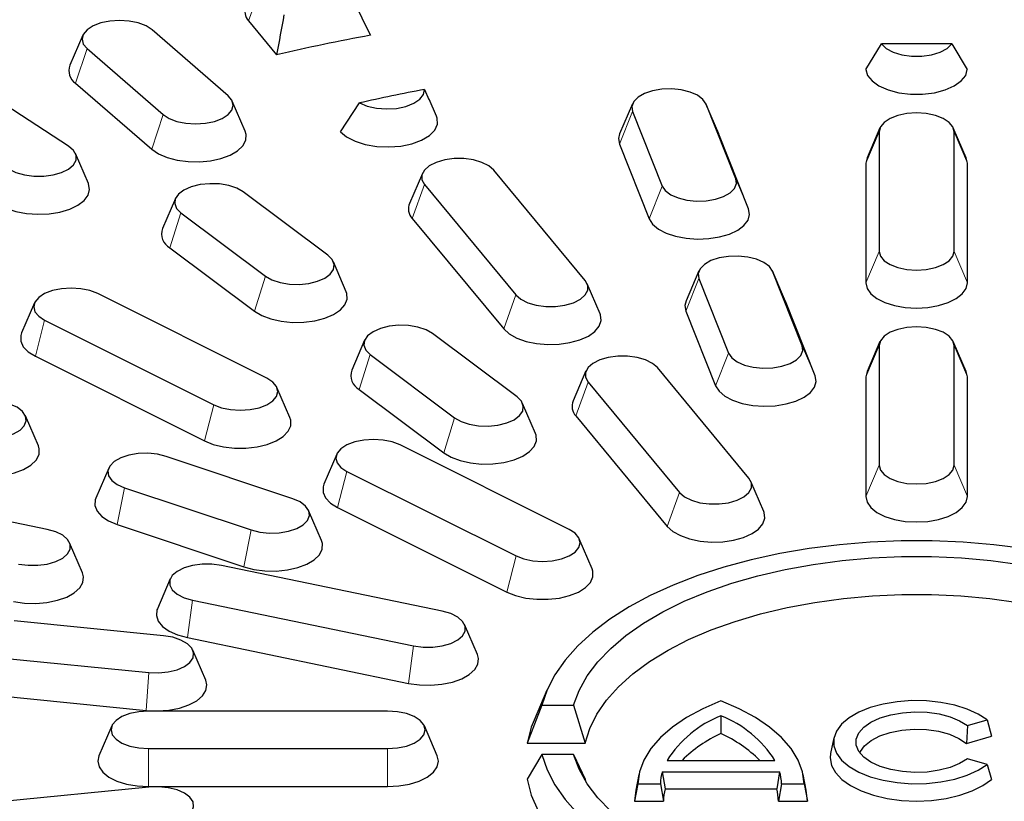
# Model space of a CAD drawing. Units: millimetres. Extents: x 0 to 420, y 0 to 297.
# Drawn here: x 291 to 313, y 194 to 212 of the extents above; entities that cross this region are included whole.
import ezdxf

# ---------------------------------------------------------------- set-up
doc = ezdxf.new("R2010")
doc.units = ezdxf.units.MM

msp = doc.modelspace()

# ---------------------------------------------------------------- linework, layer by layer
at = {"color": 8, "linetype": 'Continuous', "lineweight": 18}
for p, q in [((296.3386, 213.101), (296.0584, 212.3213)), ((292.342, 211.6817), (292.0794, 210.8842)), ((306.5797, 210.4078), (306.8772, 209.7157)), ((304.8862, 210.2393), (304.5887, 209.4881)), ((294.092, 210.1662), (293.8294, 209.3687)), ((310.5597, 209.7704), (310.2564, 209.0488)), ((312.2864, 209.7704), (312.5897, 209.0488)), ((307.2625, 208.6914), (307.56, 207.9993)), ((300.1016, 208.5586), (299.8214, 207.7789)), ((305.569, 208.523), (305.2715, 207.7717)), ((294.5011, 207.9062), (294.2489, 207.1003)), ((310.5597, 207.0204), (310.2564, 206.2988)), ((312.2864, 207.0204), (312.5897, 206.2988)), ((308.1079, 206.5664), (308.4054, 205.8743)), ((296.4456, 206.4511), (296.1934, 205.6452)), ((306.4144, 206.3979), (306.1169, 205.6467)), ((302.2064, 206.0179), (301.9262, 205.2382)), ((291.3671, 205.4379), (291.1527, 204.609)), ((308.7907, 204.85), (309.0882, 204.1579)), ((310.5597, 204.8538), (310.2564, 204.1321)), ((312.2864, 204.8538), (312.5897, 204.1321)), ((298.853, 204.6496), (298.6008, 203.8437)), ((307.0972, 204.6816), (306.7997, 203.9303)), ((303.8647, 204.0162), (303.5845, 203.2365)), ((295.2562, 203.4934), (295.0418, 202.6645)), ((300.7975, 203.1946), (300.5453, 202.3886)), ((310.5597, 202.1038), (310.2564, 201.3821)), ((312.2864, 202.1038), (312.5897, 201.3821)), ((298.3204, 201.9613), (298.1059, 201.1324)), ((293.2054, 201.5876), (293.0369, 200.7398)), ((305.9694, 201.4755), (305.6892, 200.6958)), ((296.1155, 200.6154), (295.947, 199.7676)), ((302.2094, 200.0168), (301.995, 199.1878)), ((294.7708, 199.002), (294.6547, 198.1402)), ((299.8521, 197.9496), (299.7361, 197.0878)), ((293.764, 197.3366), (293.7048, 196.4662)), ((293.7564, 195.5888), (293.7564, 194.7154)), ((299.2564, 195.5888), (299.2564, 194.7154))]:
    msp.add_line(p, q, dxfattribs=at)
at = {"color": 7, "linetype": 'Continuous', "lineweight": 25}
for p, q in [((296.0584, 212.3213), (296.7035, 211.5426)), ((292.2456, 211.9883), (291.9491, 211.2985)), ((295.5874, 210.5979), (293.8374, 212.1134)), ((310.2566, 211.2047), (310.6125, 211.7884)), ((312.2336, 211.7884), (312.5895, 211.2047)), ((292.342, 211.6817), (294.092, 210.1662)), ((292.0794, 210.8842), (293.8294, 209.3687)), ((291.9174, 209.4397), (289.7868, 210.828)), ((300.1036, 210.7433), (300.2011, 210.5136)), ((295.9803, 209.7829), (295.6838, 210.4727)), ((298.1715, 209.7708), (298.6059, 210.4331)), ((300.3816, 210.1264), (300.2129, 210.5187)), ((304.8888, 210.4143), (304.5923, 209.7245)), ((306.8735, 209.7245), (306.577, 210.4143)), ((307.2625, 208.6914), (306.5797, 210.4078)), ((304.8862, 210.2393), (305.569, 208.523)), ((307.56, 207.9993), (306.8772, 209.7157)), ((310.579, 209.8612), (310.2824, 209.1713)), ((310.5597, 209.7704), (310.5597, 207.0204)), ((312.5637, 209.1713), (312.2671, 209.8612)), ((312.2864, 207.0204), (312.2864, 209.7704)), ((304.5887, 209.4881), (305.2715, 207.7717)), ((292.3731, 208.5778), (292.0766, 209.2676)), ((310.2824, 209.1713), (310.2564, 209.0488)), ((310.2564, 209.0488), (310.2564, 206.2988)), ((312.5897, 209.0488), (312.5637, 209.1713)), ((312.5897, 206.2988), (312.5897, 209.0488)), ((300.0552, 208.8145), (299.7586, 208.1247)), ((303.8017, 206.3483), (301.6969, 208.889)), ((297.8813, 206.9308), (295.9368, 208.3859)), ((300.1016, 208.5586), (302.2064, 206.0179)), ((294.3748, 208.2368), (294.0783, 207.5469)), ((294.5011, 207.9062), (296.4456, 206.4511)), ((299.8214, 207.7789), (301.9262, 205.2382)), ((294.2489, 207.1003), (296.1934, 205.6452)), ((298.304, 206.0919), (298.0075, 206.7817)), ((306.4171, 206.5729), (306.1205, 205.883)), ((308.4018, 205.883), (308.1052, 206.5729)), ((308.7907, 204.85), (308.1079, 206.5664)), ((306.4144, 206.3979), (307.0972, 204.6816)), ((304.1446, 205.584), (303.8481, 206.2738)), ((296.4772, 204.1039), (292.5881, 206.0484)), ((309.0882, 204.1579), (308.4054, 205.8743)), ((291.1335, 205.8339), (290.837, 205.1441)), ((306.1169, 205.6467), (306.7997, 203.9303)), ((291.3671, 205.4379), (295.2562, 203.4934)), ((298.7268, 204.9802), (298.4303, 204.2903)), ((302.2332, 203.6742), (300.2888, 205.1293)), ((310.579, 204.9445), (310.2824, 204.2547)), ((310.5597, 204.8538), (310.5597, 202.1038)), ((312.5637, 204.2547), (312.2671, 204.9445)), ((312.2864, 202.1038), (312.2864, 204.8538)), ((291.1527, 204.609), (295.0418, 202.6645)), ((298.853, 204.6496), (300.7975, 203.1946)), ((307.5647, 201.8059), (305.46, 204.3466)), ((303.8182, 204.2721), (303.5217, 203.5823)), ((310.2824, 204.2547), (310.2564, 204.1321)), ((310.2564, 204.1321), (310.2564, 201.3821)), ((312.5897, 204.1321), (312.5637, 204.2547)), ((312.5897, 201.3821), (312.5897, 204.1321)), ((297.0073, 203.1995), (296.7108, 203.8893)), ((298.6008, 203.8437), (300.5453, 202.3886)), ((303.8647, 204.0162), (305.9694, 201.4755)), ((302.656, 202.8353), (302.3595, 203.5251)), ((291.2226, 202.5512), (290.9261, 203.241)), ((303.5845, 203.2365), (305.6892, 200.6958)), ((303.4304, 200.6273), (299.5413, 202.5718)), ((297.0748, 201.3332), (294.1647, 202.3055)), ((298.0868, 202.3573), (297.7902, 201.6674)), ((292.841, 202.0372), (292.5444, 201.3474)), ((298.3204, 201.9613), (302.2094, 200.0168)), ((291.4281, 200.6288), (286.3468, 201.6812)), ((293.2054, 201.5876), (296.1155, 200.6154)), ((307.9077, 201.0416), (307.6112, 201.7314)), ((298.1059, 201.1324), (301.995, 199.1878)), ((297.7358, 200.3752), (297.4393, 201.065)), ((293.0369, 200.7398), (295.947, 199.7676)), ((292.2383, 199.6309), (291.9418, 200.3207)), ((303.9605, 199.7229), (303.664, 200.4127)), ((300.5129, 198.7473), (295.4316, 199.7996)), ((294.2571, 199.4915), (293.9606, 198.8017)), ((294.7708, 199.002), (299.8521, 197.9496)), ((294.1008, 198.1834), (290.6681, 198.5248)), ((301.3231, 197.7493), (301.0266, 198.4391)), ((294.6547, 198.1402), (299.7361, 197.0878)), ((295.073, 197.1609), (294.7765, 197.8507)), ((290.3312, 197.678), (293.764, 197.3366)), ((290.272, 196.8076), (293.7048, 196.4662)), ((302.9206, 196.9342), (302.624, 196.2444)), ((302.801, 196.5888), (302.4617, 195.7154)), ((302.801, 196.5888), (303.5346, 196.5888)), ((303.5346, 196.5888), (303.8018, 195.7154)), ((299.2564, 196.4521), (293.7564, 196.4521)), ((306.9231, 196.3443), (306.9231, 195.9329)), ((312.5921, 196.1166), (313.0427, 196.2467)), ((313.0427, 196.2467), (313.1443, 195.8727)), ((292.9123, 196.1112), (292.6158, 195.4213)), ((300.397, 195.4213), (300.1005, 196.1112)), ((312.5921, 196.1166), (312.5669, 195.706)), ((302.4617, 195.7154), (303.8018, 195.7154)), ((309.519, 195.8341), (309.4459, 195.477)), ((312.5669, 195.706), (313.1443, 195.8727)), ((293.7564, 195.5888), (299.2564, 195.5888)), ((302.801, 195.4521), (302.4617, 194.8821)), ((303.5346, 195.4521), (302.801, 195.4521)), ((303.5346, 195.4521), (303.8018, 194.8821)), ((305.6825, 195.3178), (308.1636, 195.3178)), ((313.0427, 195.2267), (312.5921, 195.3568)), ((313.0427, 195.2267), (313.1443, 194.879)), ((305.5743, 195.0579), (305.6384, 194.6603)), ((305.5743, 195.0579), (308.2718, 195.0579)), ((308.2718, 195.0579), (308.2077, 194.6603)), ((303.8119, 194.8381), (303.8018, 194.8821)), ((305.0096, 194.7797), (304.9356, 194.3821)), ((305.0345, 194.9921), (304.9614, 194.635)), ((305.0096, 194.7797), (305.5294, 194.7797)), ((305.5294, 194.7797), (305.6022, 194.3821)), ((308.3167, 194.7797), (308.2439, 194.3821)), ((308.3167, 194.7797), (308.8365, 194.7797)), ((308.8847, 194.635), (308.8117, 194.9921)), ((308.8365, 194.7797), (308.9106, 194.3821)), ((293.764, 194.7043), (290.3312, 194.3629)), ((293.7564, 194.7154), (299.2564, 194.7154)), ((304.9614, 194.635), (304.9356, 194.3821)), ((305.6384, 194.6603), (308.2077, 194.6603)), ((308.9106, 194.3821), (308.8847, 194.635)), ((304.9356, 194.3821), (305.6022, 194.3821)), ((308.2439, 194.3821), (308.9106, 194.3821))]:
    msp.add_line(p, q, dxfattribs=at)
at = {"color": 7, "linetype": 'Continuous', "lineweight": 25, "flags": 128}
for points in [[(293.8374, 212.1134), (293.7002, 212.2028), (293.5214, 212.2714), (293.3132, 212.3145), (293.0897, 212.3293), (292.8663, 212.3145), (292.658, 212.2714), (292.4792, 212.2028), (292.342, 212.1134), (292.2558, 212.0093), (292.2264, 211.8976), (292.2558, 211.7858), (292.342, 211.6817)], [(310.6125, 211.7884), (310.7217, 211.6854), (310.882, 211.6007), (311.0818, 211.5406), (311.3065, 211.5094), (311.5397, 211.5094), (311.7643, 211.5406), (311.9641, 211.6007), (312.1245, 211.6854), (312.2336, 211.7884)], [(310.2566, 211.2047), (310.2948, 211.0671), (310.397, 210.9378), (310.5575, 210.8243), (310.7671, 210.733), (311.014, 210.6691), (311.2841, 210.6362), (311.5621, 210.6362), (311.8321, 210.6691), (312.079, 210.733), (312.2886, 210.8243), (312.4491, 210.9378), (312.5514, 211.0671), (312.5895, 211.2047)], [(298.6059, 210.4331), (298.7856, 210.3588), (298.9985, 210.3112), (299.2291, 210.2939), (299.4606, 210.3081), (299.6761, 210.3527), (299.8598, 210.4245), (299.9983, 210.5183), (300.0816, 210.6272), (300.1036, 210.7433)], [(306.5797, 210.4078), (306.5072, 210.5145), (306.382, 210.6082), (306.2126, 210.6825), (306.0104, 210.7323), (305.7894, 210.7543), (305.5645, 210.7469), (305.3511, 210.7107), (305.1637, 210.6481), (305.0151, 210.5634), (304.9154, 210.4623), (304.8714, 210.3518), (304.8862, 210.2393)], [(294.092, 210.1662), (294.2292, 210.0768), (294.408, 210.0082), (294.6163, 209.9651), (294.8397, 209.9504), (295.0632, 209.9651), (295.2714, 210.0082), (295.4502, 210.0768), (295.5874, 210.1662), (295.6737, 210.2703), (295.7031, 210.382), (295.6737, 210.4938), (295.5874, 210.5979)], [(312.2864, 209.7704), (312.257, 209.8822), (312.1708, 209.9863), (312.0335, 210.0757), (311.8547, 210.1443), (311.6465, 210.1874), (311.4231, 210.2021), (311.1996, 210.1874), (310.9914, 210.1443), (310.8126, 210.0757), (310.6754, 209.9863), (310.5891, 209.8822), (310.5597, 209.7704)], [(298.1715, 209.7708), (298.3121, 209.6509), (298.5055, 209.551), (298.7406, 209.4769), (299.0042, 209.4326), (299.2811, 209.4209), (299.5558, 209.4422), (299.8127, 209.4953), (300.037, 209.5774), (300.2162, 209.6837), (300.34, 209.8081), (300.4014, 209.9437), (300.3969, 210.0827), (300.3816, 210.1264)], [(293.8294, 209.3687), (293.9845, 209.2636), (294.1825, 209.1784), (294.4135, 209.1173), (294.6658, 209.0835), (294.9269, 209.0786), (295.1836, 209.1029), (295.4231, 209.1552), (295.6333, 209.2327), (295.8037, 209.3317), (295.9257, 209.4472), (295.9934, 209.5734), (296.0031, 209.7039), (295.9803, 209.7829)], [(304.5923, 209.7245), (304.5667, 209.6182), (304.5887, 209.4881)], [(290.5475, 208.9141), (290.7069, 208.8344), (290.9021, 208.7781), (291.1198, 208.7489), (291.3452, 208.7489), (291.5629, 208.7781), (291.7581, 208.8344), (291.9174, 208.9141), (292.0301, 209.0117), (292.0884, 209.1205), (292.0884, 209.2332), (292.0301, 209.3421), (291.9174, 209.4397)], [(301.6969, 208.889), (301.5842, 208.9866), (301.4248, 209.0663), (301.2297, 209.1226), (301.012, 209.1518), (300.7866, 209.1518), (300.5689, 209.1226), (300.3737, 209.0663), (300.2143, 208.9866), (300.1016, 208.889), (300.0433, 208.7801), (300.0433, 208.6674), (300.1016, 208.5586)], [(305.569, 208.523), (305.6414, 208.4163), (305.7666, 208.3226), (305.9361, 208.2483), (306.1382, 208.1984), (306.3593, 208.1764), (306.5842, 208.1838), (306.7976, 208.22), (306.985, 208.2826), (307.1336, 208.3674), (307.2333, 208.4684), (307.2773, 208.579), (307.2625, 208.6914)], [(290.3069, 208.1001), (290.4881, 208.006), (290.7067, 207.9345), (290.9516, 207.889), (291.2107, 207.872), (291.4708, 207.8842), (291.7189, 207.925), (291.9427, 207.9924), (292.1308, 208.083), (292.274, 208.1923), (292.3648, 208.3148), (292.3989, 208.4443), (292.3745, 208.5743), (292.3731, 208.5778)], [(295.9368, 208.3859), (295.7882, 208.4706), (295.6008, 208.5332), (295.3874, 208.5694), (295.1625, 208.5768), (294.9414, 208.5548), (294.7393, 208.505), (294.5698, 208.4307), (294.4446, 208.337), (294.3722, 208.2303), (294.3574, 208.1178), (294.4014, 208.0073), (294.5011, 207.9062)], [(305.2715, 207.7717), (305.3508, 207.6472), (305.4836, 207.5347), (305.663, 207.4398), (305.8803, 207.3672), (306.1243, 207.3207), (306.383, 207.3024), (306.6433, 207.3134), (306.8923, 207.353), (307.1173, 207.4194), (307.3071, 207.5091), (307.4523, 207.6178), (307.5454, 207.7398), (307.582, 207.8691), (307.56, 207.9993)], [(310.5597, 207.0204), (310.5891, 206.9087), (310.6754, 206.8046), (310.8126, 206.7152), (310.9914, 206.6466), (311.1996, 206.6035), (311.4231, 206.5888), (311.6465, 206.6035), (311.8547, 206.6466), (312.0335, 206.7152), (312.1708, 206.8046), (312.257, 206.9087), (312.2864, 207.0204)], [(296.4456, 206.4511), (296.5942, 206.3664), (296.7816, 206.3038), (296.995, 206.2676), (297.2199, 206.2602), (297.4409, 206.2822), (297.6431, 206.332), (297.8125, 206.4063), (297.9377, 206.5), (298.0102, 206.6068), (298.0249, 206.7192), (297.981, 206.8297), (297.8813, 206.9308)], [(308.1079, 206.5664), (308.0355, 206.6731), (307.9102, 206.7668), (307.7408, 206.8411), (307.5387, 206.8909), (307.3176, 206.9129), (307.0927, 206.9055), (306.8793, 206.8693), (306.6919, 206.8067), (306.5433, 206.722), (306.4436, 206.6209), (306.3996, 206.5104), (306.4144, 206.3979)], [(302.2064, 206.0179), (302.3191, 205.9203), (302.4784, 205.8406), (302.6736, 205.7843), (302.8913, 205.7551), (303.1167, 205.7551), (303.3344, 205.7843), (303.5296, 205.8406), (303.689, 205.9203), (303.8017, 206.0179), (303.86, 206.1268), (303.86, 206.2395), (303.8017, 206.3483)], [(292.5881, 206.0484), (292.4093, 206.117), (292.2011, 206.1601), (291.9776, 206.1748), (291.7542, 206.1601), (291.5459, 206.117), (291.3671, 206.0484), (291.2299, 205.959), (291.1437, 205.8549), (291.1143, 205.7432), (291.1437, 205.6314), (291.2299, 205.5273), (291.3671, 205.4379)], [(296.1934, 205.6452), (296.3619, 205.5454), (296.5707, 205.4669), (296.8091, 205.4135), (297.0654, 205.388), (297.3265, 205.3917), (297.5795, 205.4243), (297.8116, 205.4843), (298.0112, 205.5685), (298.1683, 205.6729), (298.275, 205.7921), (298.326, 205.9203), (298.3186, 206.0508), (298.304, 206.0919)], [(310.2564, 206.2988), (310.2856, 206.169), (310.3719, 206.0457), (310.5109, 205.9351), (310.6957, 205.8427), (310.9169, 205.7732), (311.1635, 205.73), (311.4231, 205.7154), (311.6827, 205.73), (311.9293, 205.7732), (312.1505, 205.8427), (312.3352, 205.9351), (312.4742, 206.0457), (312.5605, 206.169), (312.5897, 206.2988)], [(306.1205, 205.883), (306.0949, 205.7768), (306.1169, 205.6467)], [(301.9262, 205.2382), (302.0525, 205.1239), (302.2266, 205.0265), (302.4397, 204.9509), (302.6811, 204.9009), (302.9386, 204.879), (303.1994, 204.8863), (303.4505, 204.9225), (303.6791, 204.9857), (303.8739, 205.0727), (304.0251, 205.1793), (304.1251, 205.2999), (304.1689, 205.4287), (304.1542, 205.5591), (304.1446, 205.584)], [(300.2888, 205.1293), (300.1401, 205.214), (299.9527, 205.2766), (299.7393, 205.3128), (299.5144, 205.3202), (299.2934, 205.2982), (299.0912, 205.2484), (298.9218, 205.1741), (298.7966, 205.0804), (298.7241, 204.9737), (298.7094, 204.8612), (298.7534, 204.7507), (298.853, 204.6496)], [(312.2864, 204.8538), (312.257, 204.9655), (312.1708, 205.0696), (312.0335, 205.159), (311.8547, 205.2276), (311.6465, 205.2707), (311.4231, 205.2855), (311.1996, 205.2707), (310.9914, 205.2276), (310.8126, 205.159), (310.6754, 205.0696), (310.5891, 204.9655), (310.5597, 204.8538)], [(290.837, 205.1441), (290.8183, 205.0868), (290.8183, 204.9562), (290.8764, 204.8288), (290.9898, 204.7111), (291.1527, 204.609)], [(307.0972, 204.6816), (307.1696, 204.5749), (307.2948, 204.4812), (307.4643, 204.4069), (307.6664, 204.357), (307.8875, 204.335), (308.1124, 204.3424), (308.3258, 204.3786), (308.5132, 204.4412), (308.6618, 204.526), (308.7615, 204.627), (308.8055, 204.7375), (308.7907, 204.85)], [(305.46, 204.3466), (305.3473, 204.4442), (305.1879, 204.5239), (304.9927, 204.5802), (304.775, 204.6094), (304.5496, 204.6094), (304.3319, 204.5802), (304.1367, 204.5239), (303.9774, 204.4442), (303.8647, 204.3466), (303.8063, 204.2377), (303.8063, 204.125), (303.8647, 204.0162)], [(295.2562, 203.4934), (295.435, 203.4248), (295.6433, 203.3816), (295.8667, 203.3669), (296.0902, 203.3816), (296.2984, 203.4248), (296.4772, 203.4934), (296.6144, 203.5828), (296.7007, 203.6869), (296.7301, 203.7986), (296.7007, 203.9103), (296.6144, 204.0145), (296.4772, 204.1039)], [(306.7997, 203.9303), (306.879, 203.8058), (307.0118, 203.6933), (307.1912, 203.5984), (307.4085, 203.5258), (307.6525, 203.4792), (307.9112, 203.461), (308.1716, 203.472), (308.4205, 203.5116), (308.6455, 203.578), (308.8353, 203.6677), (308.9805, 203.7764), (309.0736, 203.8984), (309.1102, 204.0277), (309.0882, 204.1579)], [(300.7975, 203.1946), (300.9461, 203.1098), (301.1335, 203.0472), (301.347, 203.011), (301.5719, 203.0036), (301.7929, 203.0256), (301.995, 203.0755), (302.1645, 203.1498), (302.2897, 203.2435), (302.3622, 203.3502), (302.3769, 203.4626), (302.3329, 203.5731), (302.2332, 203.6742)], [(289.6024, 202.7913), (289.8045, 202.7415), (290.0255, 202.7195), (290.2504, 202.7269), (290.4639, 202.7631), (290.6513, 202.8257), (290.7999, 202.9104), (290.8995, 203.0115), (290.9435, 203.122), (290.9288, 203.2345), (290.8563, 203.3412), (290.7311, 203.4349), (290.5617, 203.5092)], [(295.0418, 202.6645), (295.246, 202.583), (295.4814, 202.5263), (295.7361, 202.4973), (295.9973, 202.4973), (296.252, 202.5263), (296.4874, 202.583), (296.6917, 202.6645), (296.8546, 202.7666), (296.9679, 202.8843), (297.026, 203.0116), (297.026, 203.1422), (297.0073, 203.1995)], [(299.5413, 202.5718), (299.3625, 202.6404), (299.1543, 202.6835), (298.9308, 202.6982), (298.7074, 202.6835), (298.4992, 202.6404), (298.3204, 202.5718), (298.1832, 202.4824), (298.0969, 202.3783), (298.0675, 202.2666), (298.0969, 202.1548), (298.1832, 202.0507), (298.3204, 201.9613)], [(300.5453, 202.3886), (300.7139, 202.2888), (300.9226, 202.2103), (301.1611, 202.1569), (301.4173, 202.1314), (301.6785, 202.1351), (301.9314, 202.1677), (302.1636, 202.2277), (302.3632, 202.3119), (302.5203, 202.4163), (302.627, 202.5355), (302.6779, 202.6637), (302.6706, 202.7942), (302.656, 202.8353)], [(289.4338, 201.9435), (289.6659, 201.8836), (289.9189, 201.851), (290.1801, 201.8473), (290.4363, 201.8728), (290.6748, 201.9261), (290.8835, 202.0047), (291.0521, 202.1045), (291.172, 202.2205), (291.2372, 202.347), (291.2445, 202.4776), (291.2226, 202.5512)], [(294.1647, 202.3055), (293.9626, 202.3553), (293.7415, 202.3773), (293.5166, 202.3699), (293.3032, 202.3337), (293.1158, 202.2711), (292.9672, 202.1864), (292.8675, 202.0853), (292.8235, 201.9748), (292.8383, 201.8623), (292.9107, 201.7556), (293.0359, 201.6619), (293.2054, 201.5876)], [(310.5597, 202.1038), (310.5891, 201.9921), (310.6754, 201.8879), (310.8126, 201.7985), (310.9914, 201.7299), (311.1996, 201.6868), (311.4231, 201.6721), (311.6465, 201.6868), (311.8547, 201.7299), (312.0335, 201.7985), (312.1708, 201.8879), (312.257, 201.9921), (312.2864, 202.1038)], [(305.9694, 201.4755), (306.0821, 201.3779), (306.2415, 201.2982), (306.4367, 201.2419), (306.6544, 201.2127), (306.8798, 201.2127), (307.0975, 201.2419), (307.2927, 201.2982), (307.452, 201.3779), (307.5647, 201.4755), (307.6231, 201.5844), (307.6231, 201.6971), (307.5647, 201.8059)], [(297.7902, 201.6674), (297.7715, 201.6102), (297.7715, 201.4796), (297.8296, 201.3522), (297.943, 201.2345), (298.1059, 201.1324)], [(292.5444, 201.3474), (292.5298, 201.3064), (292.5225, 201.1758), (292.5735, 201.0477), (292.6802, 200.9285), (292.8373, 200.8241), (293.0369, 200.7398)], [(310.2564, 201.3821), (310.2856, 201.2523), (310.3719, 201.129), (310.5109, 201.0184), (310.6957, 200.926), (310.9169, 200.8565), (311.1635, 200.8134), (311.4231, 200.7988), (311.6827, 200.8134), (311.9293, 200.8565), (312.1505, 200.926), (312.3352, 201.0184), (312.4742, 201.129), (312.5605, 201.2523), (312.5897, 201.3821)], [(296.1155, 200.6154), (296.3177, 200.5655), (296.5387, 200.5435), (296.7636, 200.5509), (296.977, 200.5871), (297.1644, 200.6497), (297.313, 200.7345), (297.4127, 200.8355), (297.4567, 200.946), (297.442, 201.0585), (297.3695, 201.1652), (297.2443, 201.2589), (297.0748, 201.3332)], [(305.6892, 200.6958), (305.8156, 200.5815), (305.9897, 200.4841), (306.2027, 200.4085), (306.4441, 200.3585), (306.7017, 200.3366), (306.9625, 200.3439), (307.2135, 200.3801), (307.4422, 200.4433), (307.637, 200.5303), (307.7882, 200.6369), (307.8881, 200.7575), (307.9319, 200.8863), (307.9173, 201.0167), (307.9077, 201.0416)], [(290.7673, 199.8311), (290.985, 199.802), (291.2104, 199.802), (291.4281, 199.8311), (291.6233, 199.8875), (291.7827, 199.9672), (291.8953, 200.0648), (291.9537, 200.1736), (291.9537, 200.2863), (291.8953, 200.3952), (291.7827, 200.4928), (291.6233, 200.5724), (291.4281, 200.6288)], [(302.2094, 200.0168), (302.3882, 199.9482), (302.5965, 199.905), (302.8199, 199.8903), (303.0434, 199.905), (303.2516, 199.9482), (303.4304, 200.0168), (303.5676, 200.1062), (303.6539, 200.2103), (303.6833, 200.322), (303.6539, 200.4337), (303.5676, 200.5378), (303.4304, 200.6273)], [(295.947, 199.7676), (296.1791, 199.7076), (296.4321, 199.675), (296.6932, 199.6713), (296.9495, 199.6968), (297.1879, 199.7502), (297.3967, 199.8287), (297.5652, 199.9285), (297.6851, 200.0446), (297.7504, 200.171), (297.7577, 200.3016), (297.7358, 200.3752)], [(313.8928, 200.1898), (313.1992, 200.2771), (312.4936, 200.3357), (311.7807, 200.3651), (311.0654, 200.3651), (310.3526, 200.3357), (309.647, 200.2771), (308.9534, 200.1898), (308.2765, 200.0742), (307.6209, 199.9312), (306.991, 199.7617), (306.3911, 199.567), (305.8252, 199.3482), (305.2972, 199.107), (304.8106, 198.8448), (304.3688, 198.5636), (303.9747, 198.2651), (303.631, 197.9515), (303.3399, 197.6248), (303.1036, 197.2872), (302.9235, 196.9411), (302.801, 196.5888)], [(303.5346, 196.5888), (303.6623, 196.9275), (303.8481, 197.2594), (304.0906, 197.5821), (304.3879, 197.8931), (304.7379, 198.1901), (305.1379, 198.4708), (305.585, 198.7332), (306.0757, 198.9754), (306.6064, 199.1954), (307.1732, 199.3916), (307.7717, 199.5626), (308.3976, 199.7071), (309.0461, 199.8241), (309.7124, 199.9126), (310.3915, 199.9719), (311.0784, 200.0017), (311.7678, 200.0017), (312.4546, 199.9719), (313.1337, 199.9126), (313.8, 199.8241)], [(295.4316, 199.7996), (295.2139, 199.8288), (294.9885, 199.8288), (294.7708, 199.7996), (294.5756, 199.7433), (294.4162, 199.6636), (294.3035, 199.566), (294.2452, 199.4572), (294.2452, 199.3445), (294.3035, 199.2356), (294.4162, 199.138), (294.5756, 199.0583), (294.7708, 199.002)], [(290.6512, 198.9693), (290.9023, 198.9332), (291.1631, 198.9259), (291.4207, 198.9477), (291.662, 198.9977), (291.8751, 199.0733), (292.0492, 199.1707), (292.1756, 199.285), (292.2479, 199.4106), (292.2625, 199.541), (292.2383, 199.6309)], [(301.995, 199.1878), (302.1992, 199.1064), (302.4346, 199.0497), (302.6893, 199.0207), (302.9506, 199.0207), (303.2053, 199.0497), (303.4406, 199.1064), (303.6449, 199.1878), (303.8078, 199.29), (303.9211, 199.4077), (303.9793, 199.535), (303.9793, 199.6656), (303.9605, 199.7229)], [(303.8018, 195.7154), (303.9054, 196.051), (304.068, 196.3806), (304.2883, 196.7018), (304.5646, 197.0119), (304.8947, 197.3086), (305.276, 197.5896), (305.7055, 197.8525), (306.1798, 198.0955), (306.6953, 198.3165), (307.2479, 198.5138), (307.8332, 198.6859), (308.4467, 198.8314), (309.0836, 198.9493), (309.7388, 199.0384), (310.4072, 199.0983), (311.0835, 199.1283), (311.7626, 199.1283), (312.439, 199.0983), (313.1074, 199.0384), (313.7626, 198.9493)], [(293.9606, 198.8017), (293.951, 198.7768), (293.9364, 198.6464), (293.9801, 198.5176), (294.0801, 198.397), (294.2313, 198.2904), (294.4261, 198.2034), (294.6547, 198.1402)], [(299.8521, 197.9496), (300.0698, 197.9204), (300.2952, 197.9204), (300.5129, 197.9496), (300.7081, 198.006), (300.8675, 198.0856), (300.9802, 198.1832), (301.0385, 198.2921), (301.0385, 198.4048), (300.9802, 198.5136), (300.8675, 198.6112), (300.7081, 198.6909), (300.5129, 198.7473)], [(293.764, 197.3366), (293.9889, 197.3292), (294.2099, 197.3512), (294.412, 197.4011), (294.5815, 197.4754), (294.7067, 197.5691), (294.7792, 197.6758), (294.7939, 197.7882), (294.7499, 197.8988), (294.6502, 197.9998), (294.5016, 198.0846), (294.3142, 198.1472), (294.1008, 198.1834)], [(299.7361, 197.0878), (299.9871, 197.0517), (300.2479, 197.0443), (300.5055, 197.0662), (300.7469, 197.1162), (300.9599, 197.1918), (301.134, 197.2892), (301.2604, 197.4035), (301.3327, 197.529), (301.3474, 197.6595), (301.3231, 197.7493)], [(293.7048, 196.4662), (293.9651, 196.4552), (294.2238, 196.4735), (294.4679, 196.5201), (294.6851, 196.5926), (294.8646, 196.6875), (294.9973, 196.8001), (295.0766, 196.9245), (295.0986, 197.0547), (295.073, 197.1609)], [(306.9231, 196.6843), (306.5056, 196.5045), (306.1312, 196.3024), (305.8046, 196.0805), (305.5299, 195.8416), (305.3107, 195.5888), (305.1496, 195.3253), (305.0488, 195.0545), (305.0096, 194.7797)], [(308.8365, 194.7797), (308.7973, 195.0545), (308.6965, 195.3253), (308.5355, 195.5888), (308.3162, 195.8416), (308.0416, 196.0805), (307.715, 196.3024), (307.3405, 196.5045), (306.9231, 196.6843)], [(313.0427, 196.2467), (312.8366, 196.3819), (312.586, 196.4968), (312.2986, 196.5877), (311.9836, 196.6517), (311.6508, 196.6869), (311.3109, 196.6921), (310.9746, 196.6671), (310.6524, 196.6127), (310.3545, 196.5307), (310.0903, 196.4236), (309.8682, 196.2948), (309.6952, 196.1484), (309.5768, 195.989), (309.5166, 195.8217), (309.5166, 195.6517), (309.5768, 195.4843), (309.6952, 195.3249), (309.8682, 195.1786), (310.0903, 195.0498), (310.3545, 194.9427), (310.6524, 194.8607), (310.9746, 194.8063), (311.3109, 194.7813), (311.6508, 194.7865), (311.9836, 194.8216), (312.2986, 194.8857), (312.586, 194.9766), (312.8366, 195.0915), (313.0427, 195.2267)], [(293.7564, 196.4521), (293.5329, 196.4374), (293.3247, 196.3943), (293.1459, 196.3257), (293.0087, 196.2363), (292.9225, 196.1322), (292.893, 196.0204), (292.9225, 195.9087), (293.0087, 195.8046), (293.1459, 195.7152), (293.3247, 195.6466), (293.5329, 195.6035), (293.7564, 195.5888)], [(299.2564, 195.5888), (299.4798, 195.6035), (299.6881, 195.6466), (299.8669, 195.7152), (300.0041, 195.8046), (300.0903, 195.9087), (300.1198, 196.0204), (300.0903, 196.1322), (300.0041, 196.2363), (299.8669, 196.3257), (299.6881, 196.3943), (299.4798, 196.4374), (299.2564, 196.4521)], [(312.5921, 195.3568), (312.4128, 195.2456), (312.1919, 195.1551), (311.9387, 195.089), (311.6639, 195.05), (311.379, 195.0399), (311.0959, 195.059), (310.8266, 195.1066), (310.5823, 195.1806), (310.3732, 195.2779), (310.2083, 195.3945), (310.0943, 195.5254), (310.0361, 195.6653), (310.0361, 195.8081), (310.0943, 195.9479), (310.2083, 196.0789), (310.3732, 196.1955), (310.5823, 196.2928), (310.8266, 196.3668), (311.0959, 196.4144), (311.379, 196.4335), (311.6639, 196.4234), (311.9387, 196.3844), (312.1919, 196.3183), (312.4128, 196.2277), (312.5921, 196.1166)], [(302.624, 196.2444), (302.5603, 196.0815), (302.4617, 195.7154)], [(310.1211, 195.4872), (310.1335, 195.5188), (310.226, 195.6549), (310.3752, 195.7779), (310.574, 195.8817), (310.8132, 195.9616), (311.0812, 196.0138), (311.3654, 196.0356), (311.6524, 196.0262), (311.9285, 195.986), (312.1807, 195.9168), (312.3969, 195.822), (312.5669, 195.706)], [(302.801, 195.4521), (302.9235, 195.0998), (303.1036, 194.7537), (303.3399, 194.4161), (303.631, 194.0894), (303.9747, 193.7758), (304.3688, 193.4773), (304.8106, 193.1961), (305.2972, 192.9339), (305.8252, 192.6927), (306.3911, 192.4739), (306.991, 192.2792), (307.6209, 192.1097), (308.2765, 191.9667), (308.9534, 191.8511), (309.647, 191.7637), (310.3526, 191.7052), (311.0654, 191.6758), (311.7807, 191.6758), (312.4936, 191.7052), (313.1992, 191.7637), (313.8928, 191.8511)], [(313.8, 192.2168), (313.1337, 192.1283), (312.4546, 192.069), (311.7678, 192.0392), (311.0784, 192.0392), (310.3915, 192.069), (309.7124, 192.1283), (309.0461, 192.2168), (308.3976, 192.3337), (307.7717, 192.4783), (307.1732, 192.6493), (306.6064, 192.8455), (306.0757, 193.0655), (305.585, 193.3076), (305.1379, 193.5701), (304.7379, 193.8508), (304.3879, 194.1478), (304.0906, 194.4588), (303.8481, 194.7814), (303.6623, 195.1134), (303.5346, 195.4521)], [(309.4459, 195.477), (309.4356, 195.3758), (309.4658, 195.2033), (309.5554, 195.036), (309.7018, 194.879), (309.9005, 194.7371), (310.1455, 194.6146), (310.4293, 194.5152), (310.7433, 194.442), (311.0779, 194.3972), (311.4231, 194.3821), (311.7682, 194.3972), (312.1028, 194.442), (312.4168, 194.5152), (312.7006, 194.6146), (312.9456, 194.7371), (313.1443, 194.879)], [(292.6158, 195.4213), (292.5897, 195.2988), (292.619, 195.169), (292.7053, 195.0457), (292.8443, 194.9351), (293.029, 194.8427), (293.2502, 194.7732), (293.4968, 194.73), (293.7564, 194.7154)], [(299.2564, 194.7154), (299.516, 194.73), (299.7626, 194.7732), (299.9838, 194.8427), (300.1685, 194.9351), (300.3075, 195.0457), (300.3938, 195.169), (300.4231, 195.2988), (300.397, 195.4213)], [(302.4617, 194.8821), (302.5603, 194.516), (302.7185, 194.1551), (302.9355, 193.802), (303.2096, 193.459), (303.5391, 193.1283), (303.9217, 192.8123), (304.3549, 192.513), (304.8357, 192.2325), (305.3609, 191.9727), (305.9269, 191.7353), (306.53, 191.5219), (307.1661, 191.334), (307.8308, 191.1727), (308.5198, 191.0393), (309.2283, 190.9346), (309.9516, 190.8593), (310.6849, 190.8139), (311.4231, 190.7988), (312.1613, 190.8139), (312.8945, 190.8593), (313.6178, 190.9346)], [(294.1008, 193.8575), (294.3142, 193.8937), (294.5016, 193.9563), (294.6502, 194.0411), (294.7499, 194.1421), (294.7939, 194.2527), (294.7792, 194.3651), (294.7067, 194.4718), (294.5815, 194.5655), (294.412, 194.6398), (294.2099, 194.6897), (293.9889, 194.7116), (293.764, 194.7043)]]:
    msp.add_lwpolyline(points, dxfattribs=at)
at = {"color": 7, "linetype": 'Continuous', "lineweight": 25}
for centre, radius, start, end in [((296.2919, 212.5423), 0.3215, 157.15726, 223.41472), ((309.9263, 153.1245), 59.8959, 100.64791, 102.753929), ((311.4231, 148.71), 63.0837, 89.26381, 90.73619), ((292.2727, 211.1726), 0.3472, 158.74894, 236.16103), ((310.0984, 158.7132), 52.9813, 100.87389, 102.52795), ((300.055, 207.9999), 0.3215, 157.15726, 223.41472), ((294.4233, 207.4228), 0.3666, 160.20424, 241.59687), ((298.7752, 204.1662), 0.3666, 160.20424, 241.59687), ((303.818, 203.4574), 0.3215, 157.15726, 223.41472), ((307.9048, 193.895), 2.6387, 111.84203, 147.37157), ((305.9413, 193.895), 2.6387, 32.62843, 68.15797), ((308.1959, 193.131), 3.0775, 114.43221, 134.7185), ((305.6502, 193.131), 3.0775, 45.2815, 65.56779), ((306.6584, 194.74), 1.1297, 163.65317, 177.9854), ((307.1877, 194.74), 1.1297, 2.0146, 16.34683), ((306.702, 194.3807), 1.0998, 165.26967, 179.92758), ((307.1441, 194.3807), 1.0998, 0.07242, 14.73033)]:
    msp.add_arc(centre, radius, start, end, dxfattribs=at)
for centre, major_axis, ratio, start_param, end_param in [((5.413, 922.8049), (-325.8714, 767.8263), 0.0234415, 2.7409973, 2.7437433), ((617.4331, 1049.5584), (321.6758, 901.3677), 0.0611777, 2.7829192, 2.7856652)]:
    msp.add_ellipse(centre, major_axis=major_axis, ratio=ratio, start_param=start_param, end_param=end_param, dxfattribs=at)

doc.saveas('drawing.dxf')
